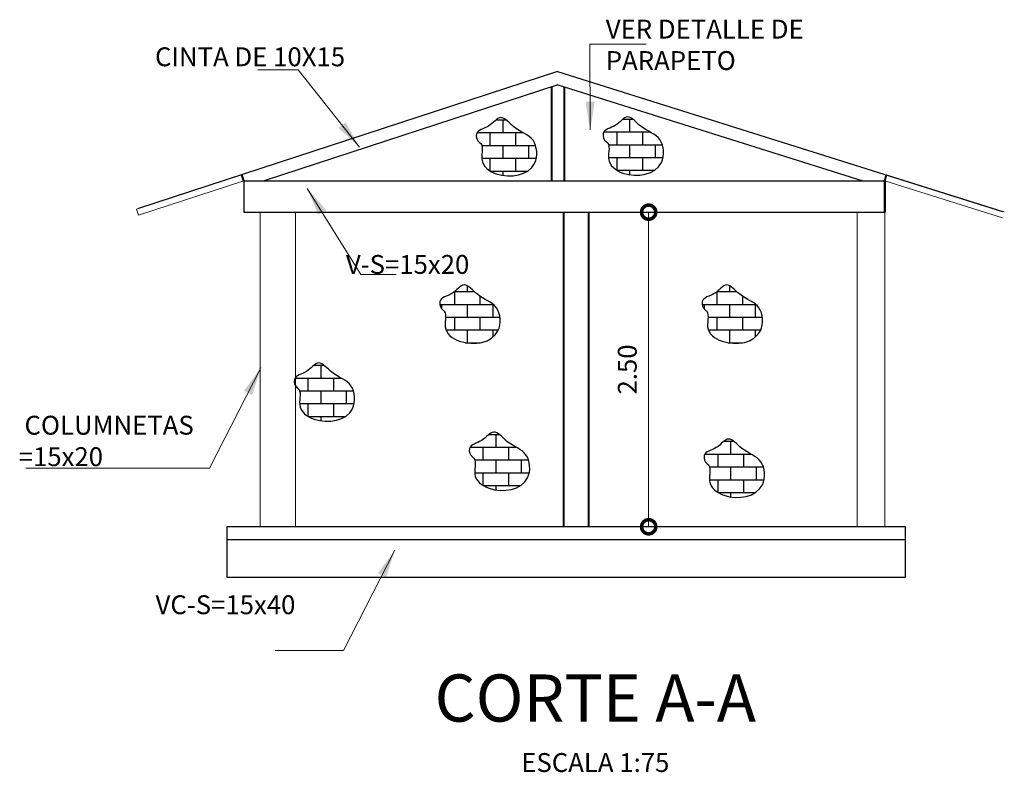
# Model space of a CAD drawing. Units: millimetres. Extents: x 1220 to 2916, y -956 to 1201.
# Drawn here: x 1269 to 1276, y 1174 to 1180 of the extents above; entities that cross this region are included whole.
import ezdxf

# ---------------------------------------------------------------- set-up
doc = ezdxf.new("R2010")
doc.units = ezdxf.units.MM
doc.header["$PDMODE"] = 2
doc.header["$PDSIZE"] = 10
doc.layers.get('0').update_dxf_attribs({"lineweight": 9})
doc.layers.get('Defpoints').update_dxf_attribs({"lineweight": 5})
doc.layers.add('A-ACHU', color=8, linetype='Continuous')
doc.layers.add('TEXTO2', color=61, linetype='Continuous')
for name, color, linetype, lineweight in [('AMP - CUBIERTA', 4, 'Continuous', 20), ('AMP CON EXIST', 8, 'Continuous', 5), ('AMP TITULOS', 7, 'Continuous', 20), ('AMP-ACHURADO', 8, 'Continuous', 5), ('AMP-COLUMNAS', 6, 'Continuous', 40), ('AMP-DIM', 61, 'Continuous', 18), ('AMP-VIGAS', 112, 'Continuous', 25), ('MALLA', 30, 'Continuous', 50)]:
    doc.layers.add(name, color=color, linetype=linetype, lineweight=lineweight)
doc.styles.add('AMP-TITULOS', font='arial.ttf')
doc.styles.add('AMP-TXT-GRAL', font='romans')
doc.dimstyles.new('75c', dxfattribs={"dimscale": 0.075, "dimtxt": 2, "dimasz": 3, "dimexe": 2, "dimexo": 1, "dimgap": 1, "dimtad": 1, "dimtih": 1, "dimtoh": 1, "dimzin": 4, "dimdsep": 46, "dimtxsty": 'AMP-TXT-GRAL', "dimblk": 'DOTSMALL', "dimcen": 1, "dimclrd": 8, "dimclre": 8, "dimclrt": 256, "dimazin": 1, "dimtfac": 1, "dimtix": 1, "dimtmove": 2, "dimatfit": 1, "dimfxl": 1, "dimlwd": 13, "dimlwe": 13, "dimarcsym": 0})
doc.dimstyles.new('DIM-75', dxfattribs={"dimscale": 0.075, "dimtxt": 2, "dimasz": 3, "dimexe": 2, "dimexo": 1, "dimgap": 1, "dimtad": 1, "dimzin": 4, "dimdsep": 46, "dimtxsty": 'AMP-TXT-GRAL', "dimblk": 'DOTSMALL', "dimcen": 1, "dimclrd": 8, "dimclre": 8, "dimclrt": 256, "dimazin": 1, "dimtfac": 1, "dimtix": 1, "dimtmove": 2, "dimatfit": 1, "dimfxl": 1, "dimlwd": 13, "dimlwe": 13, "dimarcsym": 0})

# ---------------------------------------------------------------- blocks, each defined once
blk = doc.blocks.new('A$C29F84737')
at = {"layer": 'A-ACHU'}
h = blk.add_hatch(dxfattribs=at)
h.set_pattern_fill('AR-B816', color=256, scale=0.0005, style=0)
h.set_pattern_definition([(360, (-635.46265, -381.77007), (3e-14, 0.1016), []), (90, (-635.46265, -381.77007), (-0.1016, 0.1016), [0.1016, -0.1016])])
edge = h.paths.add_edge_path()
edge.add_spline(control_points=[(-0.5496, 0.2706), (-0.5696, 0.2821), (-0.5925, 0.3679), (-0.4651, 0.3819), (-0.3794, 0.5119), (-0.2636, 0.3587), (-0.0956, 0.3204), (-0.0737, 0.022), (-0.3772, -0.0312), (-0.5659, 0.1091), (-0.5103, 0.248), (-0.5496, 0.2706)], knot_values=[0, 0, 0, 0, 0.069162, 0.183316, 0.302804, 0.431099, 0.616353, 0.799954, 1.116125, 1.278248, 1.414142, 1.414142, 1.414142, 1.414142], degree=3, periodic=0)
h = blk.add_hatch(dxfattribs=at)
h.set_pattern_fill('AR-B816', color=256, scale=0.0005, style=0)
h.set_pattern_definition([(360, (-633.378, -381.77007), (3e-14, 0.1016), []), (90, (-633.378, -381.77007), (-0.1016, 0.1016), [0.1016, -0.1016])])
edge = h.paths.add_edge_path()
edge.add_spline(control_points=[(1.5351, 0.2706), (1.5151, 0.2821), (1.4922, 0.3679), (1.6195, 0.3819), (1.7052, 0.5119), (1.821, 0.3587), (1.989, 0.3204), (2.0109, 0.022), (1.7075, -0.0312), (1.5188, 0.1091), (1.5744, 0.248), (1.5351, 0.2706)], knot_values=[0, 0, 0, 0, 0.069162, 0.183316, 0.302804, 0.431099, 0.616353, 0.799954, 1.116125, 1.278248, 1.414142, 1.414142, 1.414142, 1.414142], degree=3, periodic=0)
at = {"layer": 'A-ACHU', "start_tangent": (-0.867105, 0.498126), "end_tangent": (-0.867105, 0.498126)}
for points in [[(-0.5496, 0.2706, -880.1123), (-0.5726, 0.3358, -880.1123), (-0.4776, 0.3991, -880.1123), (-0.3797, 0.4677, -880.1123), (-0.2751, 0.3934, -880.1123), (-0.1235, 0.2869, -880.1123), (-0.111, 0.1037, -880.1123), (-0.4162, 0.021, -880.1123), (-0.5304, 0.1361, -880.1123), (-0.5496, 0.2706, -880.1123)], [(1.5351, 0.2706, -880.1123), (1.512, 0.3358, -880.1123), (1.607, 0.3991, -880.1123), (1.7049, 0.4677, -880.1123), (1.8095, 0.3934, -880.1123), (1.9611, 0.2869, -880.1123), (1.9736, 0.1037, -880.1123), (1.6684, 0.021, -880.1123), (1.5543, 0.1361, -880.1123), (1.5351, 0.2706, -880.1123)]]:
    blk.add_spline(points, degree=3, dxfattribs=at)
blk = doc.blocks.new('_DotSmall')
at = {"color": 0, "linetype": 'ByBlock', "const_width": 0.5}
blk.add_lwpolyline([(-0.0625, 0, 1), (0.0625, 0, 1)], format="xyb", close=True, dxfattribs=at)
blk = doc.blocks.new('*D181')
at = {"layer": 'AMP-DIM', "color": 8, "lineweight": 13, "transparency": 16777216}
for p, q in [((1273.307, 1178.6242), (1273.7679, 1178.6242)), ((1273.6179, 1176.1242), (1273.6179, 1178.6242)), ((1273.307, 1176.1242), (1273.7679, 1176.1242))]:
    blk.add_line(p, q, dxfattribs=at)
at = {"layer": 'Defpoints', "color": 0, "lineweight": -2, "transparency": 16777216}
for p in [(1273.232, 1178.6242), (1273.6179, 1178.6242), (1273.232, 1176.1242)]:
    blk.add_point(p, dxfattribs=at)
at = {"layer": 'AMP-DIM', "color": 8, "lineweight": 13, "transparency": 16777216, "xscale": 0.225, "yscale": 0.225, "zscale": 0.225}
for p, rotation in [((1273.6179, 1178.6242), 90), ((1273.6179, 1176.1242), 270)]:
    blk.add_blockref('_DotSmall', p, dxfattribs=dict(at, rotation=rotation))
at = {"layer": 'AMP-DIM', "lineweight": -2, "transparency": 16777216, "insert": (1273.4679, 1177.3742), "char_height": 0.15, "attachment_point": 5, "rotation": 90, "style": 'AMP-TXT-GRAL'}
blk.add_mtext('2.50', dxfattribs=at)

msp = doc.modelspace()

# ---------------------------------------------------------------- hatches: boundary and pattern name
at = {"layer": 'A-ACHU'}
h = msp.add_hatch(dxfattribs=at)
h.set_pattern_fill('AR-B816', color=256, scale=0.0005, style=0)
h.set_pattern_definition([(360, (637.36012, 797.13839), (3e-14, 0.1016), []), (90, (637.36012, 797.13839), (-0.1016, 0.1016), [0.1016, -0.1016])])
edge = h.paths.add_edge_path()
edge.add_spline(control_points=[(1272.2732, 1179.1791), (1272.2532, 1179.1906), (1272.2303, 1179.2763), (1272.3576, 1179.2904), (1272.4434, 1179.4204), (1272.5592, 1179.2671), (1272.7272, 1179.2289), (1272.749, 1178.9305), (1272.4456, 1178.8773), (1272.2569, 1179.0176), (1272.3125, 1179.1565), (1272.2732, 1179.1791)], knot_values=[0, 0, 0, 0, 0.069162, 0.183316, 0.302804, 0.431099, 0.616353, 0.799954, 1.116125, 1.278248, 1.414142, 1.414142, 1.414142, 1.414142], degree=3, periodic=0)
h = msp.add_hatch(dxfattribs=at)
h.set_pattern_fill('AR-B816', color=256, scale=0.0005, style=0)
h.set_pattern_definition([(360, (638.36747, 797.14389), (3e-14, 0.1016), []), (90, (638.36747, 797.14389), (-0.1016, 0.1016), [0.1016, -0.1016])])
edge = h.paths.add_edge_path()
edge.add_spline(control_points=[(1273.2805, 1179.1846), (1273.2606, 1179.1961), (1273.2377, 1179.2818), (1273.365, 1179.2959), (1273.4507, 1179.4259), (1273.5665, 1179.2726), (1273.7345, 1179.2344), (1273.7564, 1178.936), (1273.4529, 1178.8828), (1273.2642, 1179.0231), (1273.3198, 1179.162), (1273.2805, 1179.1846)], knot_values=[0, 0, 0, 0, 0.069162, 0.183316, 0.302804, 0.431099, 0.616353, 0.799954, 1.116125, 1.278248, 1.414142, 1.414142, 1.414142, 1.414142], degree=3, periodic=0)
h = msp.add_hatch(dxfattribs=at)
h.set_pattern_fill('AR-B816', color=256, scale=0.0005, style=0)
h.set_pattern_definition([(360, (635.91367, 795.18849), (3e-14, 0.1016), []), (90, (635.91367, 795.18849), (-0.1016, 0.1016), [0.1016, -0.1016])])
edge = h.paths.add_edge_path()
edge.add_spline(control_points=[(1270.8267, 1177.2292), (1270.8068, 1177.2407), (1270.7839, 1177.3264), (1270.9112, 1177.3405), (1270.9969, 1177.4705), (1271.1127, 1177.3172), (1271.2807, 1177.279), (1271.3026, 1176.9806), (1270.9991, 1176.9274), (1270.8104, 1177.0677), (1270.866, 1177.2066), (1270.8267, 1177.2292)], knot_values=[0, 0, 0, 0, 0.069162, 0.183316, 0.302804, 0.431099, 0.616353, 0.799954, 1.116125, 1.278248, 1.414142, 1.414142, 1.414142, 1.414142], degree=3, periodic=0)
h = msp.add_hatch(dxfattribs=at)
h.set_pattern_fill('AR-B816', color=256, scale=0.0005, style=0)
h.set_pattern_definition([(360, (637.30423, 794.63943), (3e-14, 0.1016), []), (90, (637.30423, 794.63943), (-0.1016, 0.1016), [0.1016, -0.1016])])
edge = h.paths.add_edge_path()
edge.add_spline(control_points=[(1272.2173, 1176.6801), (1272.1973, 1176.6916), (1272.1744, 1176.7774), (1272.3018, 1176.7914), (1272.3875, 1176.9214), (1272.5033, 1176.7682), (1272.6713, 1176.7299), (1272.6931, 1176.4315), (1272.3897, 1176.3783), (1272.201, 1176.5186), (1272.2566, 1176.6575), (1272.2173, 1176.6801)], knot_values=[0, 0, 0, 0, 0.069162, 0.183316, 0.302804, 0.431099, 0.616353, 0.799954, 1.116125, 1.278248, 1.414142, 1.414142, 1.414142, 1.414142], degree=3, periodic=0)
h = msp.add_hatch(dxfattribs=at)
h.set_pattern_fill('AR-B816', color=256, scale=0.0005, style=0)
h.set_pattern_definition([(360, (639.16973, 794.58401), (3e-14, 0.1016), []), (90, (639.16973, 794.58401), (-0.1016, 0.1016), [0.1016, -0.1016])])
edge = h.paths.add_edge_path()
edge.add_spline(control_points=[(1274.0828, 1176.6247), (1274.0628, 1176.6362), (1274.0399, 1176.722), (1274.1673, 1176.736), (1274.253, 1176.866), (1274.3688, 1176.7128), (1274.5368, 1176.6745), (1274.5586, 1176.3761), (1274.2552, 1176.3229), (1274.0665, 1176.4632), (1274.1221, 1176.6021), (1274.0828, 1176.6247)], knot_values=[0, 0, 0, 0, 0.069162, 0.183316, 0.302804, 0.431099, 0.616353, 0.799954, 1.116125, 1.278248, 1.414142, 1.414142, 1.414142, 1.414142], degree=3, periodic=0)

# ---------------------------------------------------------------- linework, layer by layer
msp.add_line((1275.2468, 1178.6242), (1270.6327, 1178.6242))
at = {"layer": 'A-ACHU', "start_tangent": (-0.867105, 0.498126), "end_tangent": (-0.867105, 0.498126)}
for points in [[(1272.2732, 1179.1791), (1272.2502, 1179.2443), (1272.3452, 1179.3076), (1272.443, 1179.3761), (1272.5476, 1179.3018), (1272.6992, 1179.1954), (1272.7117, 1179.0122), (1272.4066, 1178.9295), (1272.2924, 1179.0445), (1272.2732, 1179.1791)], [(1273.2805, 1179.1846), (1273.2575, 1179.2498), (1273.3525, 1179.3131), (1273.4504, 1179.3816), (1273.555, 1179.3073), (1273.7066, 1179.2009), (1273.7191, 1179.0177), (1273.4139, 1178.935), (1273.2997, 1179.05), (1273.2805, 1179.1846)], [(1270.8267, 1177.2292), (1270.8037, 1177.2944), (1270.8987, 1177.3577), (1270.9966, 1177.4262), (1271.1012, 1177.3519), (1271.2528, 1177.2455), (1271.2653, 1177.0623), (1270.9601, 1176.9796), (1270.8459, 1177.0946), (1270.8267, 1177.2292)], [(1272.2173, 1176.6801), (1272.1943, 1176.7453), (1272.2893, 1176.8086), (1272.3872, 1176.8772), (1272.4917, 1176.8029), (1272.6434, 1176.6964), (1272.6558, 1176.5132), (1272.3507, 1176.4305), (1272.2365, 1176.5456), (1272.2173, 1176.6801)], [(1274.0828, 1176.6247), (1274.0598, 1176.6899), (1274.1548, 1176.7532), (1274.2526, 1176.8217), (1274.3572, 1176.7475), (1274.5089, 1176.641), (1274.5213, 1176.4578), (1274.2162, 1176.3751), (1274.102, 1176.4902), (1274.0828, 1176.6247)]]:
    msp.add_spline(points, degree=3, dxfattribs=at)
at = {"layer": 'AMP - CUBIERTA', "color": 8}
for p, q in [((1270.3874, 1178.9219), (1269.5506, 1178.6481)), ((1275.5074, 1178.92), (1276.443, 1178.6256)), ((1275.493, 1178.8742), (1276.428, 1178.5779))]:
    msp.add_line(p, q, dxfattribs=at)
msp.add_lwpolyline([(1269.5506, 1178.6481), (1269.5661, 1178.6006)], dxfattribs=at)
at = {"layer": 'AMP CON EXIST'}
for p, q in [((1270.533, 1176.1242), (1270.533, 1178.6242)), ((1270.813, 1176.1242), (1270.813, 1178.6242)), ((1275.273, 1178.6242), (1275.273, 1176.1242)), ((1275.493, 1178.6242), (1275.493, 1176.1242))]:
    msp.add_line(p, q, dxfattribs=at)
at = {"layer": 'AMP-ACHURADO', "color": 8}
msp.add_line((1269.5661, 1178.6006), (1270.4029, 1178.8743), dxfattribs=at)
at = {"layer": 'AMP-COLUMNAS'}
for p, q in [((1272.8454, 1179.6208), (1272.8454, 1178.8742)), ((1272.9454, 1179.6212), (1272.9454, 1178.8742)), ((1270.403, 1178.8742), (1270.3874, 1178.9219)), ((1275.493, 1178.8742), (1275.5074, 1178.92)), ((1272.943, 1176.1242), (1272.943, 1178.6242)), ((1273.143, 1176.1242), (1273.143, 1178.6242))]:
    msp.add_line(p, q, dxfattribs=at)
at = {"layer": 'AMP-VIGAS'}
for p, q in [((1272.8945, 1179.742), (1269.5658, 1178.6531)), ((1272.8945, 1179.742), (1276.4277, 1178.6304)), ((1272.8951, 1179.637), (1270.5633, 1178.8742)), ((1272.8951, 1179.637), (1275.3196, 1178.8742)), ((1270.3874, 1178.9219), (1270.403, 1178.8742)), ((1270.403, 1178.8742), (1275.493, 1178.8742)), ((1270.403, 1178.6242), (1275.493, 1178.6242)), ((1270.2658, 1176.0242), (1275.6571, 1176.0242))]:
    msp.add_line(p, q, dxfattribs=at)
msp.add_lwpolyline([(1270.403, 1178.8742), (1270.403, 1178.6242)], dxfattribs=at)
msp.add_lwpolyline([(1270.2658, 1175.7242), (1275.6571, 1175.7242), (1275.6571, 1176.1242), (1270.2658, 1176.1242)], close=True, dxfattribs=at)
at = {"layer": 'MALLA', "color": 8}
msp.add_lwpolyline([(1275.493, 1178.8742), (1275.493, 1178.6242)], dxfattribs=at)

# ---------------------------------------------------------------- block references
msp.add_blockref('A$C29F84737', (1272.5321, 1177.5782, 880.1123))

# ---------------------------------------------------------------- texts
at = {"layer": 'AMP TITULOS', "lineweight": -2, "char_height": 0.15, "attachment_point": 1, "style": 'AMP-TXT-GRAL'}
for s, insert, width in [('VER DETALLE DE PARAPETO', (1273.2773, 1180.1538), 1.875847), ('CINTA DE 10X15', (1269.6965, 1179.9338), 1.539286), (' V-S=15x20', (1271.167, 1178.284), 1.539286), (' COLUMNETAS =15x20', (1268.6139, 1177.0062), 1.539286), (' VC-S=15x40', (1269.655, 1175.5797), 1.539286)]:
    msp.add_mtext(s, dxfattribs=dict(at, insert=insert, width=width))
at = {"layer": 'AMP TITULOS', "insert": (1273.1941, 1174.9509), "char_height": 0.375, "width": 3.101932, "attachment_point": 2, "style": 'AMP-TITULOS'}
msp.add_mtext('CORTE A-A\\P{\\Fromans|c0;\\H0.4x;ESCALA 1:75}', dxfattribs=at)

# ---------------------------------------------------------------- dimensions: what is measured, and where the dimension line sits
at = {"layer": 'AMP-DIM', "lineweight": -2}
dim = msp.add_linear_dim(base=(1273.6179, 1178.6242), p1=(1273.232, 1176.1242), p2=(1273.232, 1178.6242), angle=90, dimstyle='DIM-75', override={"dimfxl": 0.003}, dxfattribs=at)
dim.commit()
dim.dimension.update_dxf_attribs({"geometry": '*D181', "text_midpoint": (1273.4679, 1177.3742)})

# ---------------------------------------------------------------- leaders
at = {"lineweight": -2}
msp.add_leader([(1273.1539, 1179.2775), (1273.1513, 1179.9587), (1273.5969, 1179.9587)], dimstyle='DIM-75', override={"dimgap": 1, "dimtad": 0}, dxfattribs=at)
msp.add_leader([(1270.9065, 1178.8131), (1271.3325, 1178.1279), (1271.6126, 1178.1279)], dimstyle='75c')
at = {"layer": 'TEXTO2'}
for points in [[(1271.322, 1179.1398), (1270.833, 1179.7547), (1270.5124, 1179.7547)], [(1270.5376, 1177.3881), (1270.1301, 1176.5902), (1268.6708, 1176.5902)], [(1271.6011, 1175.9385), (1271.1936, 1175.1405), (1270.6509, 1175.1405)]]:
    msp.add_leader(points, dimstyle='75c', override={"dimgap": 1, "dimtad": 0}, dxfattribs=at)

doc.saveas('drawing.dxf')
